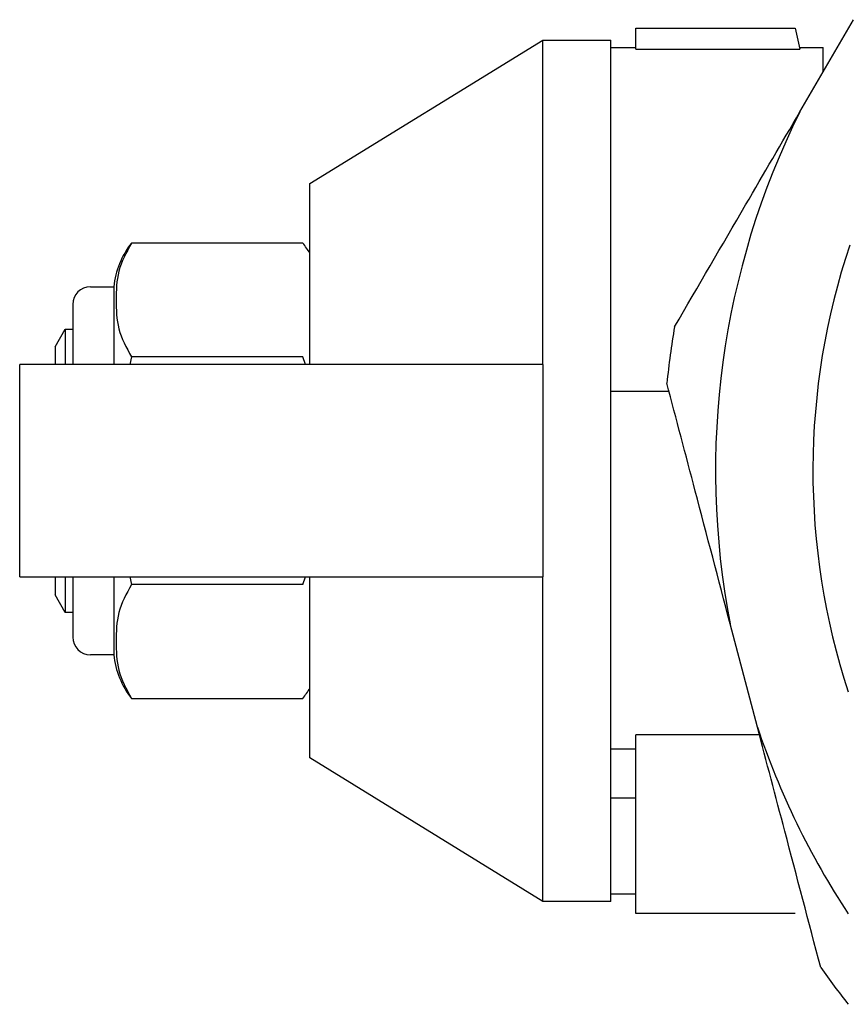
# Model space of a CAD drawing. Units: millimetres. Extents: x 60539 to 193792, y -5986 to 11045.
# Drawn here: x 66888 to 66912, y -3783 to -3755 of the extents above; entities that cross this region are included whole.
import ezdxf

# ---------------------------------------------------------------- set-up
doc = ezdxf.new("R2010")
doc.units = ezdxf.units.MM

msp = doc.modelspace()

# ---------------------------------------------------------------- linework, layer by layer
at = {"color": 7, "linetype": 'Continuous', "lineweight": 25}
for p, q in [((66910.479, -3757.738), (66911.997, -3755.134)), ((66905.847, -3755.372), (66910.347, -3755.372)), ((66905.847, -3755.971), (66905.847, -3755.372)), ((66910.347, -3755.372), (66910.48, -3755.971)), ((66896.64, -3759.761), (66903.222, -3755.711)), ((66903.222, -3755.711), (66905.14, -3755.711)), ((66903.222, -3764.872), (66903.222, -3755.711)), ((66905.14, -3755.921), (66905.14, -3755.711)), ((66905.14, -3765.622), (66905.14, -3755.921)), ((66905.14, -3755.921), (66905.847, -3755.921)), ((66905.847, -3755.971), (66910.48, -3755.971)), ((66910.469, -3755.921), (66911.14, -3755.921)), ((66911.14, -3756.603), (66911.14, -3755.921)), ((66896.64, -3764.872), (66896.64, -3759.761)), ((66896.445, -3761.443), (66891.603, -3761.443)), ((66890.445, -3762.675), (66891.103, -3762.675)), ((66891.103, -3762.675), (66891.103, -3764.872)), ((66889.945, -3763.175), (66889.945, -3764.872)), ((66889.445, -3764.372), (66889.734, -3763.872)), ((66889.734, -3763.872), (66889.945, -3763.872)), ((66889.734, -3763.872), (66889.734, -3764.872)), ((66889.445, -3764.372), (66889.445, -3764.872)), ((66891.603, -3764.658), (66891.555, -3764.872)), ((66896.445, -3764.658), (66891.603, -3764.658)), ((66896.521, -3764.872), (66896.445, -3764.658)), ((66888.446, -3770.872), (66888.446, -3764.872)), ((66890.353, -3764.872), (66888.446, -3764.872)), ((66902.698, -3764.872), (66890.353, -3764.872)), ((66903.222, -3764.872), (66902.698, -3764.872)), ((66903.222, -3764.872), (66903.222, -3770.872)), ((66905.14, -3780.033), (66905.14, -3765.622)), ((66905.14, -3765.622), (66906.781, -3765.622)), ((66888.446, -3770.872), (66890.353, -3770.872)), ((66889.445, -3770.872), (66889.445, -3771.372)), ((66889.734, -3770.872), (66889.734, -3771.872)), ((66889.945, -3770.872), (66889.945, -3772.568)), ((66890.353, -3770.872), (66902.698, -3770.872)), ((66891.103, -3770.872), (66891.103, -3773.068)), ((66891.555, -3770.872), (66891.603, -3771.086)), ((66896.445, -3771.086), (66896.519, -3770.872)), ((66896.64, -3775.982), (66896.64, -3770.872)), ((66902.698, -3770.872), (66903.222, -3770.872)), ((66903.222, -3780.033), (66903.222, -3770.872)), ((66896.445, -3771.086), (66891.603, -3771.086)), ((66889.734, -3771.872), (66889.445, -3771.372)), ((66889.945, -3771.872), (66889.734, -3771.872)), ((66909.279, -3775.109), (66908.511, -3772.194)), ((66891.103, -3773.068), (66890.445, -3773.068)), ((66891.603, -3774.3), (66896.445, -3774.3)), ((66909.337, -3775.328), (66905.847, -3775.328)), ((66905.847, -3780.372), (66905.847, -3775.328)), ((66905.847, -3775.736), (66905.14, -3775.736)), ((66903.222, -3780.033), (66896.64, -3775.982)), ((66905.14, -3777.108), (66905.847, -3777.108)), ((66905.14, -3779.823), (66905.847, -3779.823)), ((66905.14, -3780.033), (66903.222, -3780.033)), ((66910.347, -3780.372), (66905.847, -3780.372))]:
    msp.add_line(p, q, dxfattribs=at)
for centre, radius, start, end in [((66930.847, -3767.872), 22.75, 153.5502, 190.9515), ((66893.487, -3762.925), 2.397, 141.8583, 174.0135), ((66894.561, -3762.925), 2.397, 29.8463, 38.2418), ((66930.847, -3767.872), 20, 161.4137, 198.1949), ((66890.445, -3763.175), 0.5, 90, 180), ((66930.847, -3767.872), 24.25, 170.3471, 174.1546), ((66890.445, -3772.568), 0.5, 180, 270), ((66893.487, -3772.818), 2.397, 185.9865, 218.1891), ((66894.561, -3772.818), 2.397, 321.7782, 330.1537), ((66930.847, -3767.872), 22.75, 198.5502, 213.367), ((66930.847, -3767.872), 24.25, 215.3471, 218.4174)]:
    msp.add_arc(centre, radius, start, end, dxfattribs=at)
for points, knots in [([(66906.941, -3763.805), (66907.608, -3762.661), (66908.779, -3760.652), (66909.967, -3758.615), (66910.479, -3757.738)], [0, 0, 0, 0, 0.569938, 1, 1, 1, 1]), ([(66891.603, -3761.443), (66891.462, -3761.706), (66891.177, -3762.234), (66891.17, -3763.05), (66891.177, -3763.87), (66891.462, -3764.395), (66891.603, -3764.658)], [0, 0, 0, 0, 0.249556, 0.5, 0.750444, 1, 1, 1, 1]), ([(66908.511, -3772.194), (66908.182, -3770.941), (66907.581, -3768.66), (66906.99, -3766.414), (66906.723, -3765.402)], [0, 0, 0, 0, 0.549199, 1, 1, 1, 1]), ([(66891.603, -3771.086), (66891.462, -3771.348), (66891.177, -3771.873), (66891.17, -3772.693), (66891.177, -3773.51), (66891.462, -3774.037), (66891.603, -3774.3)], [0, 0, 0, 0, 0.249556, 0.5, 0.750444, 1, 1, 1, 1]), ([(66911.067, -3781.901), (66910.73, -3780.62), (66910.138, -3778.371), (66909.537, -3776.09), (66909.279, -3775.109)], [0, 0, 0, 0, 0.569938, 1, 1, 1, 1])]:
    msp.add_open_spline(points, degree=3, knots=knots, dxfattribs=at)

doc.saveas('drawing.dxf')
